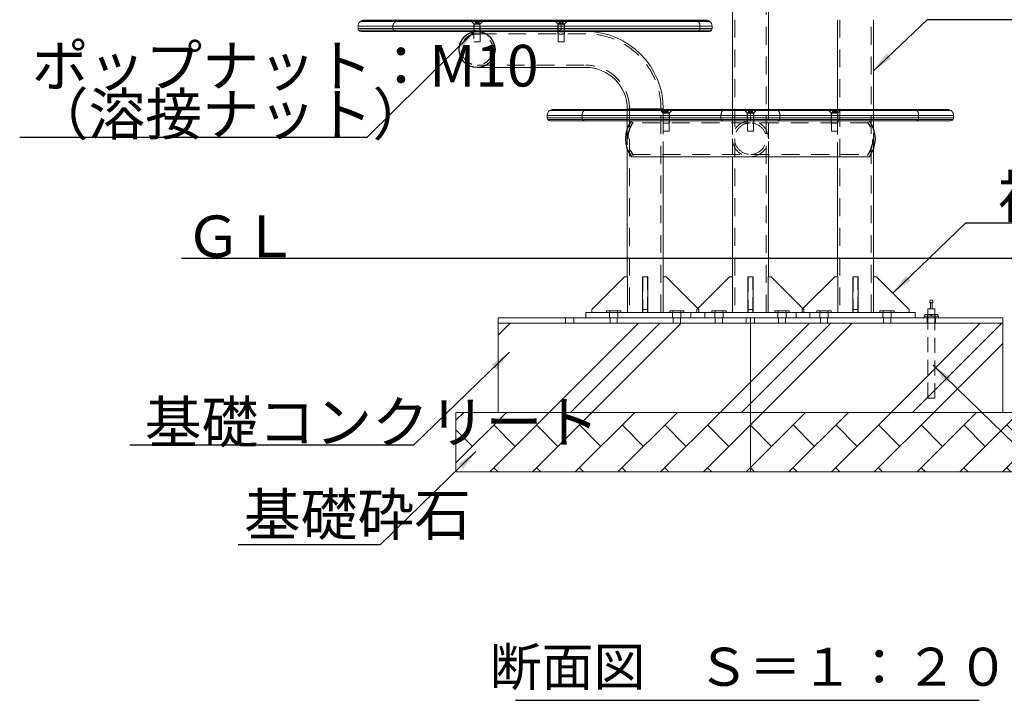
# Model space of a CAD drawing. Extents: x 0 to 8503, y -801 to 5940.
# Drawn here: x 2880 to 4535, y 1493 to 2637 of the extents above; entities that cross this region are included whole.
import ezdxf
from ezdxf.enums import TextEntityAlignment as Align

# ---------------------------------------------------------------- set-up
doc = ezdxf.new("R2010")
doc.units = 0
doc.header["$LTSCALE"] = 20
doc.header["$MEASUREMENT"] = 0
for name, pattern in [('DIMENSION', [2e-15, 1e-15, 1e-15]), ('HIDDEN', [1.905, 1.27, -0.635]), ('HIDS', [2.5, 1.5, -1])]:
    doc.linetypes.add(name, pattern=pattern)
doc.layers.get('0').update_dxf_attribs({"linetype": 'CONTINUOUS'})
doc.layers.add('SLD-0', color=179, linetype='CONTINUOUS')
doc.styles.add('SLDTEXTSTYLE0', font='TXT', dxfattribs={"width": 0.7, "bigfont": 'bigfont'})
doc.styles.add('STD', font='TXT', dxfattribs={"bigfont": 'BIGFONT'})
doc.styles.add('STYLE1', font='txt')
doc.dimstyles.new('ASKSTANDARD', dxfattribs={"dimscale": 20, "dimtxt": 2, "dimasz": 1.5, "dimexe": 1, "dimexo": 1, "dimgap": 1, "dimtad": 0, "dimdec": 1, "dimdsep": 46, "dimtxsty": 'STD', "dimcen": 0, "dimclrd": 3, "dimclre": 3, "dimclrt": 3, "dimadec": 0, "dimazin": 0, "dimtfac": 0.7, "dimtdec": 1, "dimtix": 1, "dimtmove": 0, "dimatfit": 3, "dimfxl": 0, "dimtvp": 1, "dimtolj": 1, "dimtzin": 0, "dimarcsym": 0})
pattern_1 = [(45, (-94.45, 52.266), (-35.921, 35.921), []), (135, (-94.45, 52.27), (-71.842, -71.842), [50.8, -50.8]), (135, (-58.53, 88.19), (-71.842, -71.842), [-50.8, 50.8])]
pattern_2 = [(45, (-94.45, 52.27), (-143.684, 143.684), []), (45, (-112.41, 70.23), (-143.684, 143.684), []), (45, (-130.37, 88.19), (-143.684, 143.684), [])]

# ---------------------------------------------------------------- blocks, each defined once
blk = doc.blocks.new('SW_NOTE_8')
at = {"layer": 'SLD-0', "color": 0, "char_height": 70, "attachment_point": 1, "style": 'SLDTEXTSTYLE0'}
for s, insert in [('ポップナット：M10', (-536.1, 91.1)), ('（溶接ナット）', (-536.1, 9.6))]:
    blk.add_mtext(s, dxfattribs=dict(at, insert=insert))

msp = doc.modelspace()

# ---------------------------------------------------------------- hatches: boundary and pattern name
at = {"linetype": 'Continuous'}
h = msp.add_hatch(dxfattribs=at)
h.set_pattern_fill('PLAST', scale=32, angle=45, style=0)
h.set_pattern_definition(pattern_2)
h.paths.add_polyline_path([(4108.58, 1977.29), (4108.58, 2127.29), (3684.31, 2127.29), (3684.31, 1977.29)], flags=0)
h = msp.add_hatch(dxfattribs=at)
h.set_pattern_fill('PLAST', scale=32, angle=45, style=0)
h.set_pattern_definition(pattern_2)
h.paths.add_polyline_path([(4532.84, 1977.29), (4532.84, 2127.29), (4108.58, 2127.29), (4108.58, 1977.29)], flags=0)
h = msp.add_hatch(dxfattribs=at)
h.set_pattern_fill('BRICK', scale=8, angle=45, style=0)
h.set_pattern_definition(pattern_1)
h.paths.add_polyline_path([(3613.6, 1877.29), (4108.58, 1877.29), (4108.58, 1977.29), (3684.31, 1977.29), (3613.6, 1977.29)], flags=0)
h = msp.add_hatch(dxfattribs=at)
h.set_pattern_fill('BRICK', scale=8, angle=45, style=0)
h.set_pattern_definition(pattern_1)
h.paths.add_polyline_path([(4603.55, 1877.29), (4603.55, 1977.29), (4108.58, 1977.29), (4108.58, 1877.29)], flags=0)

# ---------------------------------------------------------------- linework, layer by layer
at = {"color": 5, "linetype": 'HIDS', "lineweight": 0}
for p, q in [((4082.13, 2887.29), (4082.13, 2145.29)), ((4135.03, 2145.29), (4135.03, 2887.29)), ((4258.9, 2637.29), (4258.9, 2145.29)), ((4311.8, 2145.29), (4311.8, 2637.29)), ((3831.86, 2613.74), (3648.95, 2613.74)), ((3648.95, 2560.84), (3831.8, 2560.84)), ((3905.35, 2487.29), (3905.35, 2145.29)), ((3958.25, 2145.29), (3958.25, 2487.29)), ((4306.34, 2463.74), (3910.84, 2463.74)), ((3910.84, 2410.84), (4306.34, 2410.84))]:
    msp.add_line(p, q, dxfattribs=at)
at = {"color": 7, "linetype": 'Continuous', "lineweight": 0}
for p, q in [((4078.33, 2787.29), (4078.33, 2486.54)), ((4138.83, 2486.54), (4138.83, 2787.29)), ((3458.96, 2636.54), (3783.31, 2636.54)), ((3639.46, 2634.54), (3639.56, 2634.44)), ((3658.36, 2634.44), (3658.46, 2634.54)), ((3780.88, 2634.54), (3780.98, 2634.44)), ((3783.31, 2636.54), (4016.65, 2636.54)), ((3799.78, 2634.44), (3799.88, 2634.54)), ((4016.65, 2636.54), (4034.23, 2636.54)), ((4040.23, 2634.54), (4020.89, 2634.54)), ((4255.1, 2637.29), (4255.1, 2486.54)), ((4315.6, 2486.54), (4315.6, 2637.29)), ((3448.96, 2626.54), (3448.96, 2622.54)), ((3786.84, 2617.54), (3453.96, 2617.54)), ((3643.96, 2619.64), (3643.96, 2619.54)), ((3643.96, 2617.54), (3643.96, 2617.1)), ((3653.96, 2619.54), (3653.96, 2619.64)), ((3653.96, 2617.09), (3653.96, 2617.54)), ((3785.38, 2619.64), (3785.38, 2619.54)), ((3785.38, 2617.54), (3785.38, 2617.45)), ((4020.19, 2617.54), (3786.84, 2617.54)), ((3790.38, 2626.54), (3790.38, 2622.54)), ((3795.38, 2619.54), (3795.38, 2619.64)), ((3795.38, 2617.45), (3795.38, 2617.54)), ((4039.23, 2617.54), (4020.19, 2617.54)), ((4043.23, 2619.54), (4023.02, 2619.54)), ((4023.72, 2626.54), (4023.72, 2622.54)), ((4044.23, 2622.54), (4044.23, 2626.54)), ((3648.95, 2557.04), (3831.8, 2557.04)), ((3777.15, 2486.54), (4108.58, 2486.54)), ((3901.55, 2487.29), (3901.55, 2486.54)), ((3901.55, 2484.54), (3901.55, 2484.44)), ((3957.65, 2484.54), (3957.75, 2484.44)), ((3962.05, 2486.54), (3962.05, 2487.29)), ((3976.55, 2484.44), (3976.65, 2484.54)), ((4078.33, 2484.54), (4078.33, 2484.44)), ((4099.08, 2484.54), (4099.18, 2484.44)), ((4108.58, 2486.54), (4440, 2486.54)), ((4117.98, 2484.44), (4118.08, 2484.54)), ((4138.83, 2484.44), (4138.83, 2484.54)), ((4240.5, 2484.54), (4240.6, 2484.44)), ((4259.4, 2484.44), (4259.5, 2484.54)), ((4315.6, 2484.44), (4315.6, 2484.54)), ((3767.15, 2476.54), (3767.15, 2472.54)), ((4108.58, 2467.54), (3772.15, 2467.54)), ((3901.55, 2469.64), (3901.55, 2469.54)), ((3901.55, 2467.54), (3901.55, 2452.63)), ((3962.05, 2469.54), (3962.05, 2469.64)), ((3962.15, 2469.64), (3962.15, 2469.54)), ((3962.15, 2467.54), (3962.15, 2467.45)), ((3972.15, 2469.54), (3972.15, 2469.64)), ((3972.15, 2467.45), (3972.15, 2467.54)), ((4078.33, 2469.64), (4078.33, 2469.54)), ((4103.58, 2469.64), (4103.58, 2469.54)), ((4108.58, 2476.54), (4108.58, 2472.54)), ((4445, 2467.54), (4108.58, 2467.54)), ((4113.58, 2469.54), (4113.58, 2469.64)), ((4138.83, 2469.54), (4138.83, 2469.64)), ((4245, 2469.64), (4245, 2469.54)), ((4245, 2467.54), (4245, 2467.45)), ((4255, 2469.54), (4255, 2469.64)), ((4255, 2467.45), (4255, 2467.54)), ((4255.1, 2469.64), (4255.1, 2469.54)), ((4315.6, 2469.54), (4315.6, 2469.64)), ((4315.6, 2452.55), (4315.6, 2467.54)), ((4450, 2472.54), (4450, 2476.54)), ((3901.55, 2421.93), (3901.55, 2205.29)), ((4315.6, 2205.29), (4315.6, 2421.98)), ((3908.58, 2407.04), (4108.58, 2407.04)), ((3962.05, 2205.29), (3962.05, 2407.04)), ((4078.33, 2407.04), (4078.33, 2337.29)), ((4108.58, 2407.04), (4308.58, 2407.04)), ((4138.83, 2337.29), (4138.83, 2407.04)), ((4255.1, 2407.04), (4255.1, 2205.29)), ((4078.33, 2337.29), (4078.33, 2205.29)), ((4138.83, 2205.29), (4138.83, 2337.29)), ((3841.8, 2150.29), (3896.8, 2205.29)), ((3896.8, 2205.29), (3901.8, 2205.29)), ((3901.8, 2205.29), (3901.8, 2145.29)), ((3927.3, 2150.29), (3927.3, 2205.29)), ((3927.3, 2205.29), (3936.3, 2205.29)), ((3936.3, 2150.29), (3936.3, 2205.29)), ((3966.8, 2205.29), (3961.8, 2205.29)), ((3961.8, 2205.29), (3961.8, 2145.29)), ((4020.19, 2151.9), (3966.8, 2205.29)), ((4018.58, 2150.29), (4073.58, 2205.29)), ((4073.58, 2205.29), (4078.58, 2205.29)), ((4078.58, 2205.29), (4078.58, 2145.29)), ((4104.08, 2150.29), (4104.08, 2205.29)), ((4104.08, 2205.29), (4113.08, 2205.29)), ((4113.08, 2150.29), (4113.08, 2205.29)), ((4143.58, 2205.29), (4138.58, 2205.29)), ((4138.58, 2205.29), (4138.58, 2145.29)), ((4198.58, 2150.29), (4143.58, 2205.29)), ((4196.96, 2151.9), (4250.35, 2205.29)), ((4250.35, 2205.29), (4255.35, 2205.29)), ((4255.35, 2205.29), (4255.35, 2145.29)), ((4280.85, 2150.29), (4280.85, 2205.29)), ((4280.85, 2205.29), (4289.85, 2205.29)), ((4289.85, 2150.29), (4289.85, 2205.29)), ((4320.35, 2205.29), (4315.35, 2205.29)), ((4315.35, 2205.29), (4315.35, 2145.29)), ((4375.35, 2150.29), (4320.35, 2205.29)), ((4411.13, 2161.29), (4411.13, 2151.29)), ((4411.13, 2161.29), (4414.13, 2161.29)), ((4414.13, 2151.29), (4414.13, 2161.29)), ((3684.31, 2136.29), (4532.84, 2136.29)), ((3684.31, 2136.29), (3684.31, 2127.29)), ((3831.8, 2145.29), (3831.8, 2136.29)), ((4385.35, 2145.29), (3831.8, 2145.29)), ((3841.8, 2145.29), (3841.8, 2150.29)), ((3866.77, 2147.79), (3866.77, 2145.29)), ((3866.77, 2147.79), (3878.77, 2147.79)), ((3878.77, 2147.79), (3890.77, 2147.79)), ((3890.77, 2145.29), (3890.77, 2147.79)), ((3927.3, 2150.29), (3936.3, 2150.29)), ((3927.3, 2145.29), (3927.3, 2150.29)), ((3936.3, 2145.29), (3936.3, 2150.29)), ((3972.83, 2147.79), (3972.83, 2145.29)), ((3972.83, 2147.79), (3984.83, 2147.79)), ((3984.83, 2147.79), (3996.83, 2147.79)), ((3996.83, 2145.29), (3996.83, 2147.79)), ((4008.58, 2145.29), (4008.58, 2136.29)), ((4018.58, 2145.29), (4018.58, 2150.29)), ((4043.54, 2147.79), (4043.54, 2145.29)), ((4043.54, 2147.79), (4055.54, 2147.79)), ((4055.54, 2147.79), (4067.54, 2147.79)), ((4067.54, 2145.29), (4067.54, 2147.79)), ((4104.08, 2150.29), (4113.08, 2150.29)), ((4104.08, 2145.29), (4104.08, 2150.29)), ((4108.58, 2136.29), (4108.58, 2127.29)), ((4113.08, 2145.29), (4113.08, 2150.29)), ((4149.61, 2147.79), (4149.61, 2145.29)), ((4149.61, 2147.79), (4161.61, 2147.79)), ((4161.61, 2147.79), (4173.61, 2147.79)), ((4173.61, 2145.29), (4173.61, 2147.79)), ((4198.58, 2145.29), (4198.58, 2150.29)), ((4208.58, 2136.29), (4208.58, 2145.29)), ((4220.32, 2147.79), (4220.32, 2145.29)), ((4220.32, 2147.79), (4232.32, 2147.79)), ((4232.32, 2147.79), (4244.32, 2147.79)), ((4244.32, 2145.29), (4244.32, 2147.79)), ((4280.85, 2145.29), (4280.85, 2150.29)), ((4280.85, 2150.29), (4289.85, 2150.29)), ((4289.85, 2145.29), (4289.85, 2150.29)), ((4326.39, 2147.79), (4326.39, 2145.29)), ((4326.39, 2147.79), (4338.39, 2147.79)), ((4338.39, 2147.79), (4350.39, 2147.79)), ((4350.39, 2145.29), (4350.39, 2147.79)), ((4375.35, 2145.29), (4375.35, 2150.29)), ((4385.35, 2136.29), (4385.35, 2145.29)), ((4400.63, 2138.79), (4400.63, 2136.29)), ((4400.63, 2138.79), (4412.63, 2138.79)), ((4401.88, 2141.79), (4401.88, 2138.79)), ((4401.88, 2141.79), (4411.79, 2141.79)), ((4406.63, 2151.29), (4406.63, 2141.79)), ((4406.63, 2151.29), (4418.63, 2151.29)), ((4411.79, 2141.79), (4411.79, 2138.79)), ((4412.15, 2141.79), (4411.79, 2141.79)), ((4412.15, 2138.79), (4412.15, 2141.79)), ((4412.63, 2138.79), (4424.63, 2138.79)), ((4413.11, 2138.79), (4413.11, 2141.79)), ((4413.11, 2141.79), (4413.48, 2141.79)), ((4413.48, 2141.79), (4413.48, 2138.79)), ((4413.48, 2141.79), (4423.38, 2141.79)), ((4418.63, 2141.79), (4418.63, 2151.29)), ((4423.38, 2138.79), (4423.38, 2141.79)), ((4424.63, 2136.29), (4424.63, 2138.79)), ((4532.84, 2136.29), (4532.84, 2127.29)), ((3684.31, 1977.29), (3684.31, 2127.29)), ((4532.84, 2127.29), (3684.31, 2127.29)), ((4108.58, 1977.29), (4108.58, 2127.29)), ((4532.84, 1977.29), (4532.84, 2127.29)), ((3613.6, 1877.29), (3613.6, 1977.29)), ((4603.55, 1977.29), (3613.6, 1977.29)), ((4108.58, 1877.29), (4108.58, 1977.29)), ((4603.55, 1877.29), (3613.6, 1877.29))]:
    msp.add_line(p, q, dxfattribs=at)
at = {"color": 3, "linetype": 'Continuous', "lineweight": 0}
for p, q in [((3787.64, 2634.44), (3452.83, 2634.44)), ((3787.55, 2634.54), (3452.96, 2634.54)), ((4020.89, 2634.54), (3787.55, 2634.54)), ((4020.99, 2634.44), (3787.64, 2634.44)), ((4040.36, 2634.44), (4020.99, 2634.44)), ((3790.38, 2626.54), (3448.96, 2626.54)), ((3448.96, 2622.54), (3790.38, 2622.54)), ((3789.72, 2619.64), (3449.88, 2619.64)), ((3789.67, 2619.54), (3449.96, 2619.54)), ((4023.02, 2619.54), (3789.67, 2619.54)), ((4023.07, 2619.64), (3789.72, 2619.64)), ((4023.72, 2626.54), (3790.38, 2626.54)), ((3790.38, 2622.54), (4023.72, 2622.54)), ((4043.3, 2619.64), (4023.07, 2619.64)), ((4044.23, 2626.54), (4023.72, 2626.54)), ((4023.72, 2622.54), (4044.23, 2622.54)), ((4108.58, 2484.44), (3771.02, 2484.44)), ((4108.58, 2484.54), (3771.15, 2484.54)), ((4446, 2484.54), (4108.58, 2484.54)), ((4446.13, 2484.44), (4108.58, 2484.44)), ((4108.58, 2476.54), (3767.15, 2476.54)), ((3767.15, 2472.54), (4108.58, 2472.54)), ((4108.58, 2469.64), (3768.08, 2469.64)), ((4108.58, 2469.54), (3768.15, 2469.54)), ((4450, 2476.54), (4108.58, 2476.54)), ((4108.58, 2472.54), (4450, 2472.54)), ((4449.07, 2469.64), (4108.58, 2469.64)), ((4449, 2469.54), (4108.58, 2469.54))]:
    msp.add_line(p, q, dxfattribs=at)
at = {"color": 7, "linetype": 'HIDDEN', "lineweight": 0}
for p, q in [((3637.46, 2636.54), (3639.46, 2634.54)), ((3638.96, 2635.54), (3658.96, 2635.54)), ((3638.96, 2635.54), (3638.96, 2635.04)), ((3641.89, 2635.04), (3638.96, 2635.04)), ((3638.96, 2635.04), (3639.46, 2634.54)), ((3639.56, 2634.44), (3643.46, 2630.54)), ((3639.56, 2634.44), (3643.96, 2630.04)), ((3658.96, 2635.04), (3641.89, 2635.04)), ((3645.61, 2630.54), (3645.61, 2635.54)), ((3646.51, 2630.54), (3646.51, 2635.54)), ((3648.06, 2630.54), (3648.06, 2635.54)), ((3649.85, 2630.54), (3649.85, 2635.54)), ((3651.41, 2630.54), (3651.41, 2635.54)), ((3652.3, 2630.54), (3652.3, 2635.54)), ((3653.96, 2630.04), (3658.36, 2634.44)), ((3654.46, 2630.54), (3658.36, 2634.44)), ((3658.46, 2634.54), (3660.46, 2636.54)), ((3658.46, 2634.54), (3658.96, 2635.04)), ((3658.96, 2635.04), (3658.96, 2635.54)), ((3778.88, 2636.54), (3780.88, 2634.54)), ((3780.38, 2635.54), (3800.38, 2635.54)), ((3780.38, 2635.54), (3780.38, 2635.04)), ((3783.31, 2635.04), (3780.38, 2635.04)), ((3780.38, 2635.04), (3780.88, 2634.54)), ((3780.98, 2634.44), (3784.88, 2630.54)), ((3780.98, 2634.44), (3785.38, 2630.04)), ((3800.38, 2635.04), (3783.31, 2635.04)), ((3787.03, 2630.54), (3787.03, 2635.54)), ((3787.93, 2630.54), (3787.93, 2635.54)), ((3789.48, 2630.54), (3789.48, 2635.54)), ((3791.27, 2630.54), (3791.27, 2635.54)), ((3792.83, 2630.54), (3792.83, 2635.54)), ((3793.72, 2630.54), (3793.72, 2635.54)), ((3795.38, 2630.04), (3799.78, 2634.44)), ((3795.88, 2630.54), (3799.78, 2634.44)), ((3799.88, 2634.54), (3801.88, 2636.54)), ((3799.88, 2634.54), (3800.38, 2635.04)), ((3800.38, 2635.04), (3800.38, 2635.54)), ((3507.54, 2626.54), (3507.54, 2622.54)), ((3643.46, 2630.54), (3645.07, 2630.54)), ((3643.46, 2630.54), (3643.46, 2600.04)), ((3645.42, 2630.04), (3643.96, 2630.04)), ((3643.96, 2630.04), (3643.96, 2619.64)), ((3645.07, 2630.54), (3654.46, 2630.54)), ((3653.96, 2630.04), (3645.42, 2630.04)), ((3653.96, 2619.64), (3653.96, 2630.04)), ((3654.46, 2600.04), (3654.46, 2630.54)), ((3784.88, 2630.54), (3786.49, 2630.54)), ((3784.88, 2630.54), (3784.88, 2619.64)), ((3784.88, 2619.54), (3784.88, 2617.54)), ((3784.88, 2617.54), (3784.88, 2613.72)), ((3786.84, 2630.04), (3785.38, 2630.04)), ((3785.38, 2630.04), (3785.38, 2619.64)), ((3785.38, 2619.54), (3785.38, 2617.54)), ((3785.38, 2617.45), (3785.38, 2600.04)), ((3786.49, 2630.54), (3795.88, 2630.54)), ((3795.38, 2630.04), (3786.84, 2630.04)), ((3790.38, 2626.54), (3790.38, 2622.54)), ((3795.38, 2619.64), (3795.38, 2630.04)), ((3795.38, 2617.54), (3795.38, 2619.54)), ((3795.38, 2600.04), (3795.38, 2617.45)), ((3795.88, 2619.64), (3795.88, 2630.54)), ((3795.88, 2617.54), (3795.88, 2619.54)), ((3795.88, 2613.74), (3795.88, 2617.54)), ((4023.72, 2626.54), (4023.72, 2622.54)), ((3654.46, 2600.04), (3643.46, 2600.04)), ((3786.84, 2600.04), (3785.38, 2600.04)), ((3795.38, 2600.04), (3786.84, 2600.04)), ((3931.8, 2487.29), (3901.55, 2487.29)), ((3901.55, 2486.54), (3901.55, 2484.54)), ((3901.55, 2484.44), (3901.55, 2469.64)), ((3905.35, 2487.29), (3958.2, 2487.29)), ((3955.65, 2486.54), (3957.65, 2484.54)), ((3957.15, 2485.54), (3977.15, 2485.54)), ((3957.15, 2485.54), (3957.15, 2485.04)), ((3974.23, 2485.04), (3957.15, 2485.04)), ((3957.15, 2485.04), (3957.65, 2484.54)), ((3957.75, 2484.44), (3961.65, 2480.54)), ((3957.75, 2484.44), (3962.15, 2480.04)), ((3962.05, 2469.64), (3962.05, 2486.54)), ((3963.81, 2480.54), (3963.81, 2485.54)), ((3964.71, 2480.54), (3964.71, 2485.54)), ((3966.26, 2480.54), (3966.26, 2485.54)), ((3968.05, 2480.54), (3968.05, 2485.54)), ((3969.6, 2480.54), (3969.6, 2485.54)), ((3970.5, 2480.54), (3970.5, 2485.54)), ((3972.15, 2480.04), (3976.55, 2484.44)), ((3972.65, 2480.54), (3976.55, 2484.44)), ((3977.15, 2485.04), (3974.23, 2485.04)), ((3976.65, 2484.54), (3978.65, 2486.54)), ((3976.65, 2484.54), (3977.15, 2485.04)), ((3977.15, 2485.04), (3977.15, 2485.54)), ((4078.33, 2486.54), (4078.33, 2484.54)), ((4078.33, 2484.44), (4078.33, 2469.64)), ((4097.08, 2486.54), (4099.08, 2484.54)), ((4098.58, 2485.54), (4118.58, 2485.54)), ((4098.58, 2485.54), (4098.58, 2485.04)), ((4115.65, 2485.04), (4098.58, 2485.04)), ((4098.58, 2485.04), (4099.08, 2484.54)), ((4099.18, 2484.44), (4103.08, 2480.54)), ((4099.18, 2484.44), (4103.58, 2480.04)), ((4105.23, 2480.54), (4105.23, 2485.54)), ((4106.13, 2480.54), (4106.13, 2485.54)), ((4107.68, 2480.54), (4107.68, 2485.54)), ((4109.47, 2480.54), (4109.47, 2485.54)), ((4111.03, 2480.54), (4111.03, 2485.54)), ((4111.92, 2480.54), (4111.92, 2485.54)), ((4113.58, 2480.04), (4117.98, 2484.44)), ((4114.08, 2480.54), (4117.98, 2484.44)), ((4118.58, 2485.04), (4115.65, 2485.04)), ((4118.08, 2484.54), (4120.08, 2486.54)), ((4118.08, 2484.54), (4118.58, 2485.04)), ((4118.58, 2485.04), (4118.58, 2485.54)), ((4138.83, 2484.54), (4138.83, 2486.54)), ((4138.83, 2469.64), (4138.83, 2484.44)), ((4238.5, 2486.54), (4240.5, 2484.54)), ((4240, 2485.54), (4260, 2485.54)), ((4240, 2485.54), (4240, 2485.04)), ((4257.07, 2485.04), (4240, 2485.04)), ((4240, 2485.04), (4240.5, 2484.54)), ((4240.6, 2484.44), (4244.5, 2480.54)), ((4240.6, 2484.44), (4245, 2480.04)), ((4246.65, 2480.54), (4246.65, 2485.54)), ((4247.55, 2480.54), (4247.55, 2485.54)), ((4249.1, 2480.54), (4249.1, 2485.54)), ((4250.89, 2480.54), (4250.89, 2485.54)), ((4252.45, 2480.54), (4252.45, 2485.54)), ((4253.34, 2480.54), (4253.34, 2485.54)), ((4255, 2480.04), (4259.4, 2484.44)), ((4255.1, 2486.54), (4255.1, 2469.64)), ((4255.5, 2480.54), (4259.4, 2484.44)), ((4260, 2485.04), (4257.07, 2485.04)), ((4259.5, 2484.54), (4261.5, 2486.54)), ((4259.5, 2484.54), (4260, 2485.04)), ((4260, 2485.04), (4260, 2485.54)), ((4315.6, 2484.54), (4315.6, 2486.54)), ((4315.6, 2469.64), (4315.6, 2484.44)), ((3825.73, 2476.54), (3825.73, 2472.54)), ((3901.55, 2469.54), (3901.55, 2467.54)), ((3961.65, 2480.54), (3971.04, 2480.54)), ((3961.65, 2480.54), (3961.65, 2469.64)), ((3961.65, 2469.54), (3961.65, 2467.54)), ((3961.65, 2467.54), (3961.65, 2463.74)), ((3962.05, 2407.04), (3962.05, 2469.54)), ((3970.69, 2480.04), (3962.15, 2480.04)), ((3962.15, 2480.04), (3962.15, 2469.64)), ((3962.15, 2469.54), (3962.15, 2467.54)), ((3962.15, 2467.45), (3962.15, 2450.04)), ((3972.15, 2480.04), (3970.69, 2480.04)), ((3971.04, 2480.54), (3972.65, 2480.54)), ((3972.15, 2469.64), (3972.15, 2480.04)), ((3972.15, 2467.54), (3972.15, 2469.54)), ((3972.15, 2450.04), (3972.15, 2467.45)), ((3972.65, 2469.64), (3972.65, 2480.54)), ((3972.65, 2467.54), (3972.65, 2469.54)), ((3972.65, 2463.72), (3972.65, 2467.54)), ((4059.08, 2476.54), (4059.08, 2472.54)), ((4078.33, 2469.54), (4078.33, 2437.29)), ((4103.08, 2480.54), (4112.46, 2480.54)), ((4103.08, 2480.54), (4103.08, 2469.64)), ((4103.08, 2469.54), (4103.08, 2467.54)), ((4103.08, 2467.03), (4103.08, 2463.16)), ((4112.11, 2480.04), (4103.58, 2480.04)), ((4103.58, 2480.04), (4103.58, 2469.64)), ((4103.58, 2469.54), (4103.58, 2450.04)), ((4113.58, 2480.04), (4112.11, 2480.04)), ((4112.46, 2480.54), (4114.08, 2480.54)), ((4113.58, 2469.64), (4113.58, 2480.04)), ((4113.58, 2450.04), (4113.58, 2469.54)), ((4114.08, 2469.64), (4114.08, 2480.54)), ((4114.08, 2467.54), (4114.08, 2469.54)), ((4114.08, 2463.18), (4114.08, 2467.05)), ((4138.83, 2437.29), (4138.83, 2469.54)), ((4158.07, 2476.54), (4158.07, 2472.54)), ((4244.5, 2480.54), (4253.89, 2480.54)), ((4244.5, 2480.54), (4244.5, 2469.64)), ((4244.5, 2469.54), (4244.5, 2467.54)), ((4244.5, 2467.54), (4244.5, 2463.74)), ((4253.53, 2480.04), (4245, 2480.04)), ((4245, 2480.04), (4245, 2469.64)), ((4245, 2469.54), (4245, 2467.54)), ((4245, 2467.45), (4245, 2450.04)), ((4255, 2480.04), (4253.53, 2480.04)), ((4253.89, 2480.54), (4255.5, 2480.54)), ((4255, 2469.64), (4255, 2480.04)), ((4255, 2467.54), (4255, 2469.54)), ((4255, 2450.04), (4255, 2467.45)), ((4255.1, 2469.54), (4255.1, 2407.04)), ((4255.5, 2469.64), (4255.5, 2480.54)), ((4255.5, 2467.54), (4255.5, 2469.54)), ((4255.5, 2463.72), (4255.5, 2467.54)), ((4315.6, 2467.54), (4315.6, 2469.54)), ((4391.42, 2476.54), (4391.42, 2472.54)), ((4391.42, 2476.54), (4450, 2476.54)), ((3901.55, 2452.63), (3901.55, 2421.93)), ((3970.69, 2450.04), (3962.15, 2450.04)), ((3972.15, 2450.04), (3970.69, 2450.04)), ((4112.11, 2450.04), (4103.58, 2450.04)), ((4113.58, 2450.04), (4112.11, 2450.04)), ((4253.53, 2450.04), (4245, 2450.04)), ((4255, 2450.04), (4253.53, 2450.04)), ((4315.6, 2421.98), (4315.6, 2452.55)), ((4078.33, 2437.29), (4078.33, 2407.04)), ((4138.83, 2407.04), (4138.83, 2437.29)), ((3927.92, 2205.29), (3927.92, 2145.29)), ((3935.68, 2145.29), (3935.68, 2205.29)), ((4104.69, 2205.29), (4104.69, 2145.29)), ((4112.46, 2145.29), (4112.46, 2205.29)), ((4281.47, 2205.29), (4281.47, 2145.29)), ((4289.23, 2145.29), (4289.23, 2205.29)), ((4021.8, 2150.29), (4020.19, 2151.9)), ((4195.35, 2150.29), (4196.96, 2151.9)), ((3797.52, 2136.29), (3797.52, 2127.29)), ((3811.52, 2127.29), (3811.52, 2136.29)), ((3871.77, 2145.29), (3871.77, 2136.29)), ((3872.27, 2147.79), (3872.27, 2145.29)), ((3872.77, 2136.29), (3872.77, 2127.29)), ((3884.77, 2127.29), (3884.77, 2136.29)), ((3885.27, 2145.29), (3885.27, 2147.79)), ((3885.77, 2136.29), (3885.77, 2145.29)), ((3977.83, 2145.29), (3977.83, 2136.29)), ((3978.33, 2147.79), (3978.33, 2145.29)), ((3978.83, 2136.29), (3978.83, 2127.29)), ((3990.83, 2127.29), (3990.83, 2136.29)), ((3991.33, 2145.29), (3991.33, 2147.79)), ((3991.83, 2136.29), (3991.83, 2145.29)), ((4021.8, 2145.29), (4021.8, 2150.29)), ((4031.8, 2136.29), (4031.8, 2145.29)), ((4048.54, 2145.29), (4048.54, 2136.29)), ((4049.04, 2147.79), (4049.04, 2145.29)), ((4049.54, 2136.29), (4049.54, 2127.29)), ((4061.54, 2127.29), (4061.54, 2136.29)), ((4062.04, 2145.29), (4062.04, 2147.79)), ((4062.54, 2136.29), (4062.54, 2145.29)), ((4101.58, 2136.29), (4101.58, 2127.29)), ((4115.58, 2127.29), (4115.58, 2136.29)), ((4154.61, 2145.29), (4154.61, 2136.29)), ((4155.11, 2147.79), (4155.11, 2145.29)), ((4155.61, 2136.29), (4155.61, 2127.29)), ((4167.61, 2127.29), (4167.61, 2136.29)), ((4168.11, 2145.29), (4168.11, 2147.79)), ((4168.61, 2136.29), (4168.61, 2145.29)), ((4185.35, 2145.29), (4185.35, 2136.29)), ((4195.35, 2145.29), (4195.35, 2150.29)), ((4225.32, 2145.29), (4225.32, 2136.29)), ((4225.82, 2147.79), (4225.82, 2145.29)), ((4226.32, 2136.29), (4226.32, 2127.29)), ((4238.32, 2127.29), (4238.32, 2136.29)), ((4238.82, 2145.29), (4238.82, 2147.79)), ((4239.32, 2136.29), (4239.32, 2145.29)), ((4331.39, 2145.29), (4331.39, 2136.29)), ((4331.89, 2147.79), (4331.89, 2145.29)), ((4332.39, 2136.29), (4332.39, 2127.29)), ((4344.39, 2127.29), (4344.39, 2136.29)), ((4344.89, 2145.29), (4344.89, 2147.79)), ((4345.39, 2136.29), (4345.39, 2145.29)), ((4405.63, 2136.29), (4405.63, 2127.29)), ((4406.13, 2138.79), (4406.13, 2136.29)), ((4406.53, 2141.79), (4406.53, 2138.79)), ((4406.63, 2141.79), (4406.63, 2001.29)), ((4413.11, 2141.79), (4412.15, 2141.79)), ((4418.63, 2001.29), (4418.63, 2141.79)), ((4418.73, 2138.79), (4418.73, 2141.79)), ((4419.13, 2136.29), (4419.13, 2138.79)), ((4419.63, 2127.29), (4419.63, 2136.29)), ((4418.63, 2001.29), (4406.63, 2001.29))]:
    msp.add_line(p, q, dxfattribs=at)
at = {"color": 8, "linetype": 'Continuous', "lineweight": 0}
msp.add_line((3901.55, 2487.29), (3962.05, 2487.29), dxfattribs=at)
at = {"color": 7, "linetype": 'Continuous'}
msp.add_line((3713.88, 1493.44), (4492.87, 1493.44), dxfattribs=at)
at = {"color": 7}
msp.add_circle((3648.96, 2587.29), 30.25, dxfattribs=at)
at = {"color": 5, "linetype": 'HIDS'}
msp.add_circle((3648.96, 2587.29), 26.45, dxfattribs=at)
at = {"color": 7, "linetype": 'Continuous', "lineweight": 0}
for centre, radius, start, end in [((3458.96, 2626.54), 10, 127.81449, 180), ((3458.96, 2626.54), 10, 90, 126.8699), ((3783.13, 2630.67), 5.87, 41.21888, 88.30307), ((3778.54, 2626.86), 11.84, 358.42711, 39.77437), ((4016.48, 2630.67), 5.87, 41.21866, 88.30313), ((4011.89, 2626.86), 11.84, 358.42707, 39.7746), ((4034.23, 2626.54), 10, 53.1301, 90), ((4034.23, 2626.54), 10, 0, 52.18551), ((3453.96, 2622.54), 5, 180, 215.45054), ((3453.96, 2622.54), 5, 216.8699, 270), ((3790.38, 2647.52), 30.48, 259.7404, 280.39397), ((3786.6, 2620.88), 3.35, 274.12923, 336.39924), ((3783.88, 2622.48), 6.5, 334.04484, 0.48465), ((3831.8, 2487.29), 130.25, 0, 90), ((4019.95, 2620.88), 3.35, 274.12936, 336.39954), ((4017.22, 2622.48), 6.5, 334.0447, 0.48424), ((4039.23, 2622.54), 5, 270, 323.1301), ((4039.23, 2622.54), 5, 324.54946, 0), ((3831.8, 2487.29), 69.75, 0, 90), ((3777.15, 2476.54), 10, 127.81449, 180), ((3777.15, 2476.54), 10, 90, 126.8699), ((4440, 2476.54), 10, 53.1301, 90), ((4440, 2476.54), 10, 0, 52.18551), ((3772.15, 2472.54), 5, 180, 215.45054), ((3772.15, 2472.54), 5, 216.8699, 270), ((3967.15, 2497.71), 30.67, 259.66833, 280.19698), ((4250, 2497.71), 30.67, 259.66831, 280.197), ((4445, 2472.54), 5, 270, 323.1301), ((4445, 2472.54), 5, 324.54946, 0), ((4412.63, 2163.56), 2.72, 90, 236.60151), ((4412.63, 2163.56), 2.73, 303.39849, 90)]:
    msp.add_arc(centre, radius, start, end, dxfattribs=at)
at = {"color": 7, "linetype": 'HIDDEN', "lineweight": 0}
for centre, radius, start, end in [((3783.13, 2630.67), 5.87, 41.21888, 88.30307), ((3778.54, 2626.86), 11.84, 358.42711, 39.77437), ((4016.48, 2630.67), 5.87, 41.21866, 88.30313), ((4011.89, 2626.86), 11.84, 358.42707, 39.7746), ((3786.6, 2620.88), 3.35, 274.12923, 336.39924), ((3783.88, 2622.48), 6.5, 334.04484, 0.48465), ((4019.95, 2620.88), 3.35, 274.12936, 336.39954), ((4017.22, 2622.48), 6.5, 334.0447, 0.48424), ((3790.38, 2639.88), 26.72, 258.27693, 281.8787), ((3837.57, 2476.86), 11.84, 140.22572, 181.57242), ((3832.98, 2480.67), 5.87, 91.6976, 138.78142), ((4070.91, 2476.86), 11.84, 140.22557, 181.57276), ((4066.32, 2480.67), 5.87, 91.69754, 138.78136), ((4150.83, 2480.67), 5.87, 41.21864, 88.30246), ((4146.24, 2476.86), 11.84, 358.42724, 39.77443), ((4384.17, 2480.67), 5.87, 41.21858, 88.3024), ((4379.58, 2476.86), 11.84, 358.42758, 39.77428), ((3832.23, 2472.48), 6.5, 179.51641, 205.95496), ((3829.51, 2470.88), 3.35, 203.60204, 265.86892), ((4065.58, 2472.48), 6.5, 179.5155, 205.95531), ((4062.86, 2470.88), 3.35, 203.60186, 265.86925), ((4154.3, 2470.88), 3.35, 274.13075, 336.39814), ((4151.57, 2472.48), 6.5, 334.04469, 0.4845), ((4387.64, 2470.88), 3.35, 274.13108, 336.39796), ((4384.92, 2472.48), 6.5, 334.04504, 0.48359), ((3967.15, 2490.03), 26.86, 258.18604, 281.6577), ((4250, 2490.03), 26.86, 258.18604, 281.6577)]:
    msp.add_arc(centre, radius, start, end, dxfattribs=at)
at = {"color": 5, "linetype": 'HIDS', "lineweight": 0}
for centre, radius, start, end in [((3831.8, 2487.29), 126.45, 0, 90), ((3831.8, 2487.29), 73.55, 0, 90), ((4108.58, 2437.29), 30.25, 90, 270), ((4108.58, 2437.29), 30.25, 270, 90), ((4108.58, 2437.29), 26.45, 90, 270), ((4108.58, 2437.29), 26.45, 270, 90)]:
    msp.add_arc(centre, radius, start, end, dxfattribs=at)
at = {"color": 7}
for centre, start, end in [((3949.32, 2437.28), 143.42422, 216.58882), ((4267.84, 2437.28), 323.41118, 36.57578)]:
    msp.add_arc(centre, 50.74, start, end, dxfattribs=at)
at = {"color": 5, "linetype": 'HIDS'}
for centre, start, end in [((3949.32, 2437.28), 143.42422, 216.58882), ((4267.84, 2437.28), 323.41118, 36.57578)]:
    msp.add_arc(centre, 46.94, start, end, dxfattribs=at)
at = {"color": 7, "linetype": 'HIDDEN', "lineweight": 0}
for points, knots in [([(3507.54, 2626.54), (3507.63, 2627.43), (3507.83, 2629.2), (3509.13, 2631.28), (3510.6, 2632.8), (3511.88, 2633.77), (3512.74, 2634.26), (3513.06, 2634.44)], [0, 0, 0, 0, 0.2625479, 0.5239166, 0.7071458, 0.8906474, 1, 1, 1, 1]), ([(3513.25, 2634.54), (3514.45, 2635.05), (3516.44, 2635.91), (3519.45, 2636.43), (3521.18, 2636.54), (3522.06, 2636.54), (3522.07, 2636.54)], [0, 0, 0, 0, 0.4277287, 0.7105154, 0.9977968, 1, 1, 1, 1]), ([(3507.54, 2622.54), (3507.59, 2622.09), (3507.69, 2621.21), (3508.27, 2620.25), (3508.71, 2619.78), (3508.85, 2619.64)], [0, 0, 0, 0, 0.4079653, 0.8140647, 1, 1, 1, 1]), ([(3508.95, 2619.54), (3509.24, 2619.3), (3509.85, 2618.79), (3510.96, 2618.23), (3512.17, 2617.82), (3513.42, 2617.59), (3514.27, 2617.54), (3514.69, 2617.54), (3514.7, 2617.54)], [0, 0, 0, 0, 0.179188, 0.3859745, 0.5925213, 0.7935011, 0.9977187, 1, 1, 1, 1])]:
    msp.add_open_spline(points, degree=3, knots=knots, dxfattribs=at)
at = {"color": 7, "linetype": 'Continuous', "lineweight": 0}
for points, knots in [([(4108.58, 2484.54), (4108.58, 2485.05), (4108.58, 2485.91), (4108.58, 2486.43), (4108.58, 2486.54), (4108.58, 2486.54), (4108.58, 2486.54)], [0, 0, 0, 0, 0.4277286, 0.7105157, 0.9977968, 1, 1, 1, 1]), ([(4108.58, 2476.54), (4108.58, 2477.43), (4108.58, 2479.2), (4108.58, 2481.28), (4108.58, 2482.8), (4108.58, 2483.77), (4108.58, 2484.26), (4108.58, 2484.44)], [0, 0, 0, 0, 0.262545, 0.5239138, 0.7071472, 0.8906489, 1, 1, 1, 1]), ([(4108.58, 2472.54), (4108.58, 2472.09), (4108.58, 2471.21), (4108.58, 2470.25), (4108.58, 2469.78), (4108.58, 2469.64)], [0, 0, 0, 0, 0.4079711, 0.8140593, 1, 1, 1, 1]), ([(4108.58, 2469.54), (4108.58, 2469.3), (4108.58, 2468.79), (4108.58, 2468.23), (4108.58, 2467.82), (4108.58, 2467.59), (4108.58, 2467.54), (4108.58, 2467.54), (4108.58, 2467.54)], [0, 0, 0, 0, 0.179188, 0.3859745, 0.5925213, 0.7935011, 0.9977187, 1, 1, 1, 1])]:
    msp.add_open_spline(points, degree=3, knots=knots, dxfattribs=at)
at = {"layer": 'SLD-0', "color": 7, "linetype": 'Continuous'}
msp.add_line((3152.02, 2236.54), (5110.7, 2236.54), dxfattribs=at)

# ---------------------------------------------------------------- block references
at = {"layer": 'SLD-0', "color": 3}
msp.add_blockref('SW_NOTE_8', (3436.48, 2503.91), dxfattribs=at)

# ---------------------------------------------------------------- texts
at = {"color": 7, "linetype": 'Continuous', "style": 'STYLE1'}
msp.add_text('断面図\u3000Ｓ＝１：２０', height=64, dxfattribs=at).set_placement((4106.78, 1497.8), align=Align.BOTTOM_CENTER)
at = {"layer": 'SLD-0', "color": 3, "char_height": 70, "attachment_point": 1}
for s, insert, style in [('補強リブ', (4524.6, 2375.16), 'SLDTEXTSTYLE0'), ('ＧＬ', (3157.92, 2308.15), 'STYLE1'), ('基礎コンクリート', (3090.52, 1996.01), 'SLDTEXTSTYLE0'), ('基礎砕石', (3257.05, 1840.73), 'SLDTEXTSTYLE0')]:
    msp.add_mtext(s, dxfattribs=dict(at, insert=insert, style=style))

# ---------------------------------------------------------------- leaders
at = {"color": 7, "linetype": 'DIMENSION'}
for points in [[(4315.27, 2551.52), (4406.1, 2637.8), (5204.39, 2637.8)], [(3645.79, 2619.23), (3463.83, 2439.18), (2880.14, 2439.18)], [(4347.85, 2177.79), (4470.62, 2295.73), (4757.45, 2295.73)], [(3703.31, 2078.49), (3542.34, 1922.1), (3065.17, 1922.1)], [(4415.61, 2056.61), (4684.73, 1795.14), (5161.9, 1795.14)], [(3647.14, 1911.37), (3486.18, 1754.99), (3247.59, 1754.99)]]:
    msp.add_leader(points, dimstyle='ASKSTANDARD', override={"dimscale": 20, "dimasz": 1.8, "dimclrd": 3}, dxfattribs=at)

doc.saveas('drawing.dxf')
